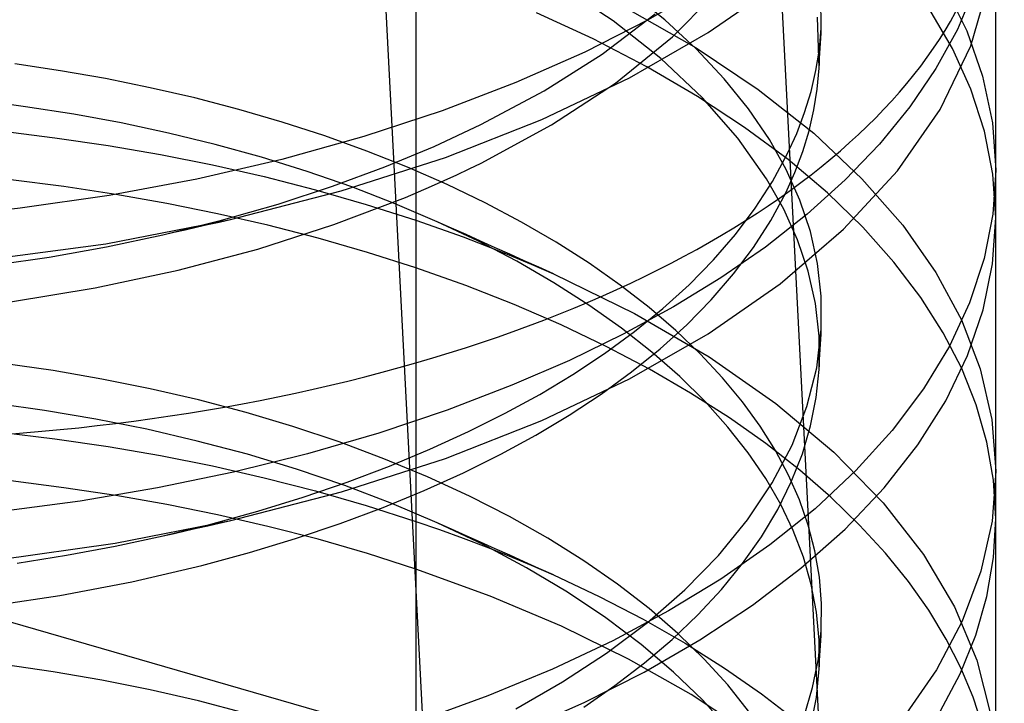
# Model space of a CAD drawing. Units: millimetres. Extents: x -92 to 93, y -59 to 103.
# Drawn here: x 31 to 35, y 19 to 22 of the extents above; entities that cross this region are included whole.
import ezdxf

# ---------------------------------------------------------------- set-up
doc = ezdxf.new("R2010")
doc.units = ezdxf.units.MM
doc.layers.add('MAIN-1', color=7, linetype='Continuous')
doc.layers.add('MAIN-2', color=7, linetype='Continuous')

msp = doc.modelspace()

# ---------------------------------------------------------------- linework, layer by layer
at = {"layer": 'MAIN-1'}
msp.add_line((34.0097, 21.8464), (35.0562, 1.5747), dxfattribs=at)
at = {"layer": 'MAIN-2'}
for p, q in [((-24.1491, 34.9221), (68.8014, 8.0896)), ((32.437, 24.5403), (32.437, 17.3913)), ((34.937, 15.2262), (34.937, 22.3753)), ((32.28, 22.2551), (33.3218, 2.0754)), ((33.2869, 21.6857), (33.0557, 21.8405)), ((33.6922, 21.8376), (33.4391, 21.6899)), ((33.5434, 21.6166), (33.7552, 21.8313)), ((33.6977, 21.635), (34.0076, 21.8506)), ((34.7191, 21.831), (34.8123, 21.6423)), ((34.8305, 21.5778), (34.9105, 21.8564)), ((33.5102, 21.6907), (33.3596, 21.8133)), ((34.1851, 21.6542), (34.1834, 21.8209)), ((34.8442, 21.8205), (34.772, 21.6488)), ((34.7506, 21.567), (34.6484, 21.7408)), ((33.2009, 21.6076), (32.9565, 21.7199)), ((33.2407, 21.5428), (33.4691, 21.7161)), ((33.3494, 21.7381), (33.6449, 21.5698)), ((34.1756, 21.4812), (34.1686, 21.702)), ((33.4391, 21.6899), (33.1648, 21.5506)), ((33.4931, 21.5228), (33.2869, 21.6857)), ((33.646, 21.5647), (33.5102, 21.6907)), ((33.297, 21.4176), (33.5434, 21.6166)), ((33.3576, 21.4405), (33.6977, 21.635)), ((34.1769, 21.5634), (34.1851, 21.6542)), ((34.1827, 21.611), (34.1839, 21.6326)), ((34.1839, 21.6326), (34.1851, 21.6542)), ((34.772, 21.6488), (34.6795, 21.4799)), ((34.8123, 21.6423), (34.8807, 21.4471)), ((33.4329, 21.4874), (33.2009, 21.6076)), ((34.1804, 21.5677), (34.1815, 21.5893)), ((34.1815, 21.5893), (34.1827, 21.611)), ((34.6973, 21.3038), (34.8305, 21.5778)), ((33.1648, 21.5506), (32.8677, 21.4193)), ((32.9902, 21.3842), (33.2407, 21.5428)), ((33.6449, 21.5698), (33.9135, 21.3901)), ((33.7666, 21.4361), (33.646, 21.5647)), ((34.1622, 21.4723), (34.1769, 21.5634)), ((34.178, 21.5244), (34.1792, 21.5461)), ((34.1792, 21.5461), (34.1804, 21.5677)), ((34.8304, 21.3915), (34.7506, 21.567)), ((30.9048, 21.4705), (30.7068, 21.5004)), ((33.6512, 21.3601), (33.4329, 21.4874)), ((33.6728, 21.3536), (33.4931, 21.5228)), ((34.1756, 21.4812), (34.1768, 21.5028)), ((34.1768, 21.5028), (34.178, 21.5244)), ((31.0986, 21.4366), (30.9048, 21.4705)), ((34.141, 21.3813), (34.1622, 21.4723)), ((34.1675, 21.3913), (34.1756, 21.4812)), ((34.6795, 21.4799), (34.5674, 21.3147)), ((34.8807, 21.4471), (34.9228, 21.2465)), ((31.2912, 21.3976), (31.0986, 21.4366)), ((32.8677, 21.4193), (32.5496, 21.2975)), ((32.9802, 21.2609), (33.3576, 21.4405)), ((33.0214, 21.2366), (33.297, 21.4176)), ((33.8716, 21.3056), (33.7666, 21.4361)), ((31.4829, 21.3534), (31.2912, 21.3976)), ((32.7173, 21.2383), (32.9902, 21.3842)), ((33.8544, 21.2264), (33.6512, 21.3601)), ((33.9135, 21.3901), (34.1526, 21.2011)), ((34.1132, 21.2905), (34.141, 21.3813)), ((34.1531, 21.3013), (34.1675, 21.3913)), ((34.8889, 21.2105), (34.8304, 21.3915)), ((30.7539, 21.3156), (30.5414, 21.3436)), ((30.9619, 21.2828), (30.7539, 21.3156)), ((31.6728, 21.3039), (31.4829, 21.3534)), ((33.8249, 21.1801), (33.6728, 21.3536)), ((31.166, 21.2452), (30.9619, 21.2828)), ((31.8604, 21.2492), (31.6728, 21.3039)), ((32.5496, 21.2975), (32.2124, 21.1867)), ((33.9611, 21.1741), (33.8716, 21.3056)), ((34.079, 21.2002), (34.1132, 21.2905)), ((34.1323, 21.2113), (34.1531, 21.3013)), ((34.5674, 21.3147), (34.4367, 21.1542)), ((34.5131, 21.0388), (34.6973, 21.3038)), ((31.3694, 21.2018), (31.166, 21.2452)), ((32.0447, 21.1893), (31.8604, 21.2492)), ((32.516, 21.1444), (32.7173, 21.2383)), ((32.5645, 21.097), (32.9802, 21.2609)), ((32.7183, 21.0722), (33.0214, 21.2366)), ((34.9228, 21.2465), (34.937, 21.0419)), ((30.6461, 21.2107), (30.8802, 21.1817)), ((31.5714, 21.1525), (31.3694, 21.2018)), ((32.2251, 21.1243), (32.0447, 21.1893)), ((34.0415, 21.0871), (33.8544, 21.2264)), ((34.0383, 21.1105), (34.079, 21.2002)), ((34.1051, 21.1215), (34.1323, 21.2113)), ((34.1526, 21.2011), (34.3605, 21.0049)), ((34.9249, 21.0249), (34.8889, 21.2105)), ((30.8802, 21.1817), (31.1096, 21.1479)), ((31.1096, 21.1479), (31.335, 21.1091)), ((31.7711, 21.0972), (31.5714, 21.1525)), ((32.2124, 21.1867), (31.8589, 21.0883)), ((33.949, 21.0042), (33.8249, 21.1801)), ((34.0342, 21.044), (33.9611, 21.1741)), ((34.4367, 21.1542), (34.2884, 20.9994)), ((31.335, 21.1091), (31.5596, 21.0644)), ((32.4008, 21.0545), (32.2251, 21.1243)), ((32.3025, 21.0555), (32.516, 21.1444)), ((33.9746, 20.993), (34.0383, 21.1105)), ((34.0715, 21.0322), (34.1051, 21.1215)), ((31.8589, 21.0883), (31.4919, 21.0033)), ((31.5596, 21.0644), (31.7829, 21.0137)), ((31.9675, 21.0362), (31.7711, 21.0972)), ((32.115, 20.9521), (32.5645, 21.097)), ((32.666, 21.0467), (32.7183, 21.0722)), ((34.2115, 20.9432), (34.0415, 21.0871)), ((32.1599, 20.9694), (31.9675, 21.0362)), ((32.0777, 20.9723), (32.3025, 21.0555)), ((32.5711, 20.9799), (32.4008, 21.0545)), ((32.5588, 20.9967), (32.6129, 21.0215)), ((32.6129, 21.0215), (32.666, 21.0467)), ((34.0316, 20.9435), (34.0715, 21.0322)), ((34.0931, 20.9125), (34.0342, 21.044)), ((34.2815, 20.7869), (34.5131, 21.0388)), ((34.937, 21.0419), (34.9246, 20.8512)), ((34.937, 20.836), (34.9249, 21.0249)), ((34.937, 20.8362), (34.937, 21.0421)), ((30.9182, 20.9705), (30.6894, 20.9998)), ((31.4919, 21.0033), (31.1147, 20.9327)), ((31.7829, 21.0137), (32.0042, 20.957)), ((32.5038, 20.9721), (32.5588, 20.9967)), ((32.7352, 20.9008), (32.5711, 20.9799)), ((33.8999, 20.8775), (33.9746, 20.993)), ((34.0228, 20.8738), (33.949, 21.0042)), ((34.2884, 20.9994), (34.1239, 20.8511)), ((34.3605, 21.0049), (34.536, 20.8038)), ((31.1425, 20.9365), (30.9182, 20.9705)), ((31.3624, 20.8979), (31.1425, 20.9365)), ((31.6378, 20.8293), (32.115, 20.9521)), ((31.8425, 20.8953), (32.0777, 20.9723)), ((32.0042, 20.957), (32.2225, 20.8942)), ((32.3473, 20.8971), (32.1599, 20.9694)), ((32.3913, 20.9241), (32.448, 20.948)), ((32.448, 20.948), (32.5038, 20.9721)), ((33.9677, 20.8248), (34.0316, 20.9435)), ((34.3638, 20.7955), (34.2115, 20.9432)), ((31.1147, 20.9327), (30.7307, 20.8771)), ((31.5813, 20.8538), (31.3624, 20.8979)), ((31.5982, 20.8253), (31.8425, 20.8953)), ((32.0835, 20.8068), (32.3913, 20.9241)), ((32.2225, 20.8942), (32.437, 20.8256)), ((32.5288, 20.8194), (32.3473, 20.8971)), ((32.8925, 20.8176), (32.7352, 20.9008)), ((34.1384, 20.7772), (34.0931, 20.9125)), ((30.7307, 20.8771), (30.3436, 20.837)), ((31.799, 20.8038), (31.5813, 20.8538)), ((33.8148, 20.7644), (33.8999, 20.8775)), ((34.1239, 20.8511), (33.9445, 20.71)), ((34.0824, 20.7417), (34.0228, 20.8738)), ((34.9246, 20.8512), (34.8872, 20.6601)), ((31.0992, 20.7244), (31.6378, 20.8293)), ((31.3462, 20.7628), (31.5982, 20.8253)), ((31.4895, 20.7956), (31.5384, 20.8067)), ((31.5384, 20.8067), (31.5878, 20.818)), ((31.5878, 20.818), (31.6378, 20.8293)), ((31.7558, 20.7015), (32.0835, 20.8068)), ((32.437, 20.8256), (32.5391, 20.7903)), ((32.437, 20.8256), (32.437, 20.6197)), ((32.7043, 20.7364), (32.5288, 20.8194)), ((32.5909, 20.7915), (32.5288, 20.8194)), ((33.0424, 20.7304), (32.8925, 20.8176)), ((33.8926, 20.7081), (33.9677, 20.8248)), ((34.9237, 20.638), (34.937, 20.836)), ((31.3462, 20.7628), (31.3934, 20.7736)), ((31.3934, 20.7736), (31.4412, 20.7845)), ((31.4412, 20.7845), (31.4895, 20.7956)), ((32.0147, 20.7482), (31.799, 20.8038)), ((32.5391, 20.7903), (32.64, 20.7537)), ((32.6533, 20.7634), (32.5909, 20.7915)), ((32.7159, 20.7353), (32.6533, 20.7634)), ((33.7197, 20.6543), (33.8148, 20.7644)), ((34.0077, 20.5517), (34.2815, 20.7869)), ((34.1692, 20.6387), (34.1384, 20.7772)), ((34.498, 20.6451), (34.3638, 20.7955)), ((34.536, 20.8038), (34.6787, 20.6001)), ((30.5467, 20.6503), (31.0992, 20.7244)), ((31.1028, 20.7111), (31.3462, 20.7628)), ((32.2277, 20.6868), (32.0147, 20.7482)), ((32.64, 20.7537), (32.7397, 20.7157)), ((32.8722, 20.6485), (32.7043, 20.7364)), ((32.7789, 20.707), (32.7159, 20.7353)), ((33.1843, 20.6397), (33.0424, 20.7304)), ((34.1282, 20.6059), (34.0824, 20.7417)), ((30.8552, 20.6667), (31.1028, 20.7111)), ((31.4114, 20.61), (31.7558, 20.7015)), ((32.437, 20.6197), (32.2277, 20.6868)), ((32.7397, 20.7157), (32.8379, 20.6765)), ((32.8413, 20.679), (32.7789, 20.707)), ((32.9039, 20.6509), (32.8413, 20.679)), ((33.9445, 20.71), (33.7518, 20.5766)), ((33.8068, 20.5939), (33.8926, 20.7081)), ((30.6045, 20.63), (30.8552, 20.6667)), ((32.8379, 20.6765), (32.9346, 20.6361)), ((33.0318, 20.5562), (32.8722, 20.6485)), ((32.9667, 20.6227), (32.9039, 20.6509)), ((32.9346, 20.6361), (33.0298, 20.5944)), ((33.3177, 20.5458), (33.1843, 20.6397)), ((33.615, 20.5475), (33.7197, 20.6543)), ((34.185, 20.4978), (34.1692, 20.6387)), ((34.6138, 20.4928), (34.498, 20.6451)), ((34.8872, 20.6601), (34.8247, 20.4698)), ((34.8833, 20.4395), (34.9237, 20.638)), ((31.0542, 20.5335), (31.4114, 20.61)), ((32.6516, 20.5435), (32.437, 20.6197)), ((33.0298, 20.5944), (32.9667, 20.6227)), ((33.0298, 20.5944), (33.3799, 20.4229)), ((33.7108, 20.4827), (33.8068, 20.5939)), ((34.1595, 20.4669), (34.1282, 20.6059)), ((34.6787, 20.6001), (34.7893, 20.3953)), ((33.1823, 20.4598), (33.0318, 20.5562)), ((33.7518, 20.5766), (33.5475, 20.4516)), ((33.6979, 20.3361), (34.0077, 20.5517)), ((30.6882, 20.473), (31.0542, 20.5335)), ((32.8605, 20.4615), (32.6516, 20.5435)), ((33.4422, 20.449), (33.3177, 20.5458)), ((33.5014, 20.4443), (33.615, 20.5475)), ((33.605, 20.3749), (33.7108, 20.4827)), ((34.1755, 20.3254), (34.1595, 20.4669)), ((34.1851, 20.3552), (34.185, 20.4978)), ((34.7113, 20.3396), (34.6138, 20.4928)), ((34.8247, 20.4698), (34.7374, 20.2819)), ((33.0627, 20.3737), (32.8605, 20.4615)), ((33.3233, 20.3598), (33.1823, 20.4598)), ((33.5475, 20.4516), (33.331, 20.3337)), ((33.3795, 20.3452), (33.5014, 20.4443)), ((33.5574, 20.3498), (33.4422, 20.449)), ((34.8158, 20.2419), (34.8833, 20.4395)), ((33.3799, 20.4229), (33.7008, 20.2357)), ((34.7893, 20.3953), (34.8701, 20.184)), ((33.2574, 20.2806), (33.0627, 20.3737)), ((33.2501, 20.2503), (33.3795, 20.3452)), ((33.4541, 20.2568), (33.3233, 20.3598)), ((33.4902, 20.2708), (33.605, 20.3749)), ((33.6631, 20.2486), (33.5574, 20.3498)), ((34.1651, 20.1882), (34.1851, 20.3552)), ((34.1839, 20.3335), (34.1851, 20.3552)), ((34.7907, 20.1861), (34.7113, 20.3396)), ((33.331, 20.3337), (33.0987, 20.2207)), ((33.358, 20.1416), (33.6979, 20.3361)), ((34.1756, 20.1822), (34.1755, 20.3254)), ((34.1815, 20.2903), (34.1827, 20.3119)), ((34.1827, 20.3119), (34.1839, 20.3335)), ((33.4437, 20.1825), (33.2574, 20.2806)), ((33.3669, 20.1709), (33.4902, 20.2708)), ((33.5744, 20.151), (33.4541, 20.2568)), ((34.1792, 20.247), (34.1804, 20.2686)), ((34.1804, 20.2686), (34.1815, 20.2903)), ((34.7374, 20.2819), (34.6259, 20.0977)), ((33.0987, 20.2207), (32.851, 20.1134)), ((33.1137, 20.1599), (33.2501, 20.2503)), ((33.759, 20.1457), (33.6631, 20.2486)), ((33.7008, 20.2357), (33.9883, 20.0353)), ((34.1768, 20.2038), (34.178, 20.2254)), ((34.178, 20.2254), (34.1792, 20.247)), ((34.7215, 20.047), (34.8158, 20.2419)), ((30.8721, 20.1768), (30.6567, 20.2082)), ((31.0825, 20.1405), (30.8721, 20.1768)), ((33.2359, 20.0753), (33.3669, 20.1709)), ((33.621, 20.0797), (33.4437, 20.1825)), ((34.1231, 20.0213), (34.1651, 20.1882)), ((34.1632, 20.0605), (34.1756, 20.1822)), ((34.1756, 20.1822), (34.1768, 20.2038)), ((34.8535, 20.0292), (34.7907, 20.1861)), ((34.8701, 20.184), (34.9201, 19.9659)), ((31.2912, 20.0986), (31.0825, 20.1405)), ((32.9713, 20.0742), (33.1137, 20.1599)), ((32.9806, 19.9621), (33.358, 20.1416)), ((33.6838, 20.0431), (33.5744, 20.151)), ((33.845, 20.0417), (33.759, 20.1457)), ((31.4988, 20.0504), (31.2912, 20.0986)), ((32.851, 20.1134), (32.5714, 20.0063)), ((34.6259, 20.0977), (34.4912, 19.9187)), ((31.7043, 19.9961), (31.4988, 20.0504)), ((32.8221, 19.9925), (32.9713, 20.0742)), ((33.0979, 19.9843), (33.2359, 20.0753)), ((33.7885, 19.9726), (33.621, 20.0797)), ((33.7822, 19.9335), (33.6838, 20.0431)), ((33.921, 19.9369), (33.845, 20.0417)), ((34.1391, 19.9387), (34.1632, 20.0605)), ((34.6011, 19.8562), (34.7215, 20.047)), ((30.8346, 20.0044), (30.6074, 20.0364)), ((31.0563, 19.9671), (30.8346, 20.0044)), ((32.5714, 20.0063), (32.277, 19.9076)), ((33.9883, 20.0353), (34.2395, 19.8243)), ((34.0592, 19.8556), (34.1231, 20.0213)), ((34.8995, 19.8682), (34.8535, 20.0292)), ((31.2758, 19.9235), (31.0563, 19.9671)), ((31.9068, 19.9357), (31.7043, 19.9961)), ((32.565, 19.7981), (32.9806, 19.9621)), ((32.664, 19.9134), (32.8221, 19.9925)), ((32.9538, 19.8982), (33.0979, 19.9843)), ((33.9456, 19.8617), (33.7885, 19.9726)), ((34.9201, 19.9659), (34.937, 19.7428)), ((31.494, 19.8731), (31.2758, 19.9235)), ((32.1054, 19.8692), (31.9068, 19.9357)), ((33.8693, 19.8227), (33.7822, 19.9335)), ((33.9871, 19.8316), (33.921, 19.9369)), ((34.1033, 19.8172), (34.1391, 19.9387)), ((34.4912, 19.9187), (34.3346, 19.7461)), ((30.6461, 19.9116), (30.8802, 19.8827)), ((30.8802, 19.8827), (31.1096, 19.8489)), ((31.71, 19.8158), (31.494, 19.8731)), ((32.277, 19.9076), (31.9695, 19.8182)), ((32.4975, 19.8373), (32.664, 19.9134)), ((32.8024, 19.8159), (32.9538, 19.8982)), ((31.1096, 19.8489), (31.335, 19.8101)), ((32.299, 19.7968), (32.1054, 19.8692)), ((32.3228, 19.7645), (32.4975, 19.8373)), ((34.0919, 19.7474), (33.9456, 19.8617)), ((33.9738, 19.6926), (34.0592, 19.8556)), ((34.0434, 19.7264), (33.9871, 19.8316)), ((34.4558, 19.6712), (34.6011, 19.8562)), ((34.9276, 19.7038), (34.8995, 19.8682)), ((31.335, 19.8101), (31.5596, 19.7654)), ((31.9695, 19.8182), (31.6509, 19.739)), ((31.9226, 19.7517), (31.71, 19.8158)), ((32.1156, 19.6532), (32.565, 19.7981)), ((32.4867, 19.7187), (32.299, 19.7968)), ((32.6419, 19.7362), (32.8024, 19.8159)), ((33.9452, 19.7112), (33.8693, 19.8227)), ((34.0558, 19.6966), (34.1033, 19.8172)), ((34.2395, 19.8243), (34.4523, 19.6058)), ((31.5596, 19.7654), (31.7829, 19.7147)), ((32.1306, 19.681), (31.9226, 19.7517)), ((32.1404, 19.6955), (32.3228, 19.7645)), ((34.2268, 19.6302), (34.0919, 19.7474)), ((34.3346, 19.7461), (34.1579, 19.5811)), ((31.6509, 19.739), (31.3232, 19.6706)), ((31.7829, 19.7147), (32.0042, 19.6579)), ((32.4728, 19.6595), (32.6419, 19.7362)), ((32.6676, 19.6353), (32.4867, 19.7187)), ((34.01, 19.5995), (33.9452, 19.7112)), ((34.0906, 19.6198), (34.0434, 19.7264)), ((34.937, 19.7428), (34.9212, 19.5271)), ((34.937, 19.5369), (34.9276, 19.7038)), ((34.937, 19.5372), (34.937, 19.743)), ((30.9182, 19.6714), (30.6894, 19.7007)), ((31.1425, 19.6375), (30.9182, 19.6714)), ((31.3232, 19.6706), (30.9889, 19.6137)), ((31.9509, 19.6305), (32.1404, 19.6955)), ((32.3331, 19.6038), (32.1306, 19.681)), ((32.2954, 19.5864), (32.4728, 19.6595)), ((33.8675, 19.5334), (33.9738, 19.6926)), ((33.9969, 19.5772), (34.0558, 19.6966)), ((34.2873, 19.4934), (34.4558, 19.6712)), ((31.3624, 19.5989), (31.1425, 19.6375)), ((31.6385, 19.5304), (32.1156, 19.6532)), ((31.755, 19.5701), (31.9509, 19.6305)), ((32.0042, 19.6579), (32.2225, 19.5952)), ((32.8409, 19.5468), (32.6676, 19.6353)), ((34.1289, 19.5106), (34.0906, 19.6198)), ((34.3502, 19.5106), (34.2268, 19.6302)), ((30.9889, 19.6137), (30.6503, 19.5684)), ((31.5813, 19.5547), (31.3624, 19.5989)), ((32.1102, 19.5172), (32.2954, 19.5864)), ((32.2225, 19.5952), (32.437, 19.5265)), ((32.5288, 19.5204), (32.3331, 19.6038)), ((33.9267, 19.4597), (33.9969, 19.5772)), ((34.1579, 19.5811), (33.9629, 19.4246)), ((34.064, 19.4872), (34.01, 19.5995)), ((34.4523, 19.6058), (34.6256, 19.3828)), ((31.5532, 19.5144), (31.755, 19.5701)), ((31.799, 19.5048), (31.5813, 19.5547)), ((33.0057, 19.4535), (32.8409, 19.5468)), ((33.7415, 19.3793), (33.8675, 19.5334)), ((34.9275, 19.37), (34.937, 19.5369)), ((31.1396, 19.432), (31.6385, 19.5304)), ((31.3464, 19.4638), (31.5532, 19.5144)), ((31.4416, 19.4856), (31.49, 19.4966)), ((31.49, 19.4966), (31.539, 19.5078)), ((31.539, 19.5078), (31.5885, 19.5191)), ((31.5885, 19.5191), (31.6385, 19.5304)), ((32.0147, 19.4491), (31.799, 19.5048)), ((31.9179, 19.4522), (32.1102, 19.5172)), ((32.437, 19.5265), (32.5391, 19.4912)), ((32.437, 19.5265), (32.437, 19.3207)), ((32.7263, 19.4263), (32.5288, 19.5204)), ((32.5909, 19.4925), (32.5288, 19.5204)), ((32.5391, 19.4912), (32.64, 19.4546)), ((32.6533, 19.4644), (32.5909, 19.4925)), ((34.0972, 19.324), (34.2873, 19.4934)), ((34.1578, 19.3993), (34.1289, 19.5106)), ((34.4616, 19.3892), (34.3502, 19.5106)), ((34.9212, 19.5271), (34.8732, 19.3109)), ((31.1396, 19.4193), (31.3464, 19.4638)), ((31.3464, 19.4638), (31.3937, 19.4746)), ((31.3937, 19.4746), (31.4416, 19.4856)), ((31.719, 19.3918), (31.9179, 19.4522)), ((32.2277, 19.3877), (32.0147, 19.4491)), ((32.64, 19.4546), (32.7396, 19.4167)), ((32.7159, 19.4362), (32.6533, 19.4644)), ((33.1612, 19.356), (33.0057, 19.4535)), ((33.8457, 19.3446), (33.9267, 19.4597)), ((34.1081, 19.3722), (34.064, 19.4872)), ((30.628, 19.3601), (31.1396, 19.432)), ((30.9294, 19.3801), (31.1396, 19.4193)), ((32.7789, 19.4079), (32.7159, 19.4362)), ((32.9141, 19.3261), (32.7263, 19.4263)), ((32.7396, 19.4167), (32.8378, 19.3775)), ((32.8412, 19.3799), (32.7789, 19.4079)), ((33.9629, 19.4246), (33.7516, 19.2774)), ((30.7168, 19.3464), (30.9294, 19.3801)), ((31.5144, 19.3364), (31.719, 19.3918)), ((32.437, 19.3207), (32.2277, 19.3877)), ((32.8378, 19.3775), (32.9346, 19.337)), ((32.9038, 19.3518), (32.8412, 19.3799)), ((33.5971, 19.2314), (33.7415, 19.3793)), ((34.1418, 19.2546), (34.1081, 19.3722)), ((34.1771, 19.2862), (34.1578, 19.3993)), ((34.561, 19.2664), (34.4616, 19.3892)), ((34.6256, 19.3828), (34.7593, 19.1581)), ((34.8988, 19.2024), (34.9275, 19.37)), ((31.2116, 19.266), (31.5144, 19.3364)), ((32.7577, 19.2038), (32.437, 19.3207)), ((32.9667, 19.3236), (32.9038, 19.3518)), ((33.0911, 19.2203), (32.9141, 19.3261)), ((32.9346, 19.337), (33.0297, 19.2953)), ((33.0297, 19.2953), (32.9667, 19.3236)), ((33.3069, 19.2547), (33.1612, 19.356)), ((33.7542, 19.2322), (33.8457, 19.3446)), ((33.888, 19.1641), (34.0972, 19.324)), ((33.0297, 19.2953), (33.2276, 19.2022)), ((33.7516, 19.2774), (33.5262, 19.1403)), ((34.1862, 19.1717), (34.1771, 19.2862)), ((34.8732, 19.3109), (34.7932, 19.0963)), ((30.9011, 19.207), (31.2116, 19.266)), ((33.4422, 19.15), (33.3069, 19.2547)), ((34.1646, 19.1349), (34.1418, 19.2546)), ((34.6484, 19.1427), (34.561, 19.2664)), ((30.5855, 19.16), (30.9011, 19.207)), ((33.0643, 19.074), (32.7577, 19.2038)), ((33.2562, 19.1097), (33.0911, 19.2203)), ((33.2276, 19.2022), (33.4171, 19.1038)), ((33.4357, 19.0905), (33.5971, 19.2314)), ((33.6528, 19.1229), (33.7542, 19.2322)), ((34.8508, 19.0352), (34.8988, 19.2024)), ((33.5666, 19.0424), (33.4422, 19.15)), ((33.6618, 19.0146), (33.888, 19.1641)), ((34.1851, 19.0561), (34.1862, 19.1717)), ((34.7593, 19.1581), (34.8564, 18.9279)), ((33.4088, 18.9947), (33.2562, 19.1097)), ((33.5262, 19.1403), (33.2855, 19.0115)), ((33.542, 19.0173), (33.6528, 19.1229)), ((34.1761, 19.0134), (34.1646, 19.1349)), ((34.7238, 19.0185), (34.6484, 19.1427)), ((33.3538, 18.9319), (33.0643, 19.074)), ((33.2592, 18.9576), (33.4357, 19.0905)), ((33.4171, 19.1038), (33.5973, 19.0007)), ((34.7932, 19.0963), (34.6817, 18.8855)), ((33.6797, 18.9325), (33.5666, 19.0424)), ((34.1724, 18.9328), (34.1851, 19.0561)), ((34.1827, 19.0129), (34.1839, 19.0345)), ((34.1839, 19.0345), (34.1851, 19.0561)), ((34.7835, 18.8692), (34.8508, 19.0352)), ((33.2855, 19.0115), (33.0255, 18.8887)), ((33.548, 18.8762), (33.4088, 18.9947)), ((33.421, 18.876), (33.6618, 19.0146)), ((33.4225, 18.9156), (33.542, 19.0173)), ((33.5973, 19.0007), (33.7676, 18.8932)), ((34.176, 18.8907), (34.1761, 19.0134)), ((34.1804, 18.9696), (34.1815, 18.9912)), ((34.1815, 18.9912), (34.1827, 19.0129)), ((34.7874, 18.8943), (34.7238, 19.0185)), ((33.0695, 18.8334), (33.2592, 18.9576)), ((34.178, 18.9264), (34.1792, 18.948)), ((34.1792, 18.948), (34.1804, 18.9696)), ((30.8721, 18.8777), (30.6567, 18.9091)), ((33.2951, 18.8182), (33.4225, 18.9156)), ((33.6237, 18.779), (33.3538, 18.9319)), ((33.7814, 18.8208), (33.6797, 18.9325)), ((34.1477, 18.8092), (34.1724, 18.9328)), ((34.176, 18.8907), (34.1768, 18.9047)), ((34.1768, 18.9047), (34.178, 18.9264)), ((34.8564, 18.9279), (34.9165, 18.6889)), ((31.0825, 18.8415), (30.8721, 18.8777)), ((33.0255, 18.8887), (32.7474, 18.7731)), ((33.162, 18.7453), (33.421, 18.876)), ((33.6736, 18.7547), (33.548, 18.8762)), ((33.7676, 18.8932), (33.9274, 18.7818)), ((34.164, 18.7668), (34.176, 18.8907)), ((34.6817, 18.8855), (34.5399, 18.6804)), ((34.6973, 18.7056), (34.7835, 18.8692)), ((34.8401, 18.7678), (34.7874, 18.8943)), ((31.2912, 18.7995), (31.0825, 18.8415)), ((32.8679, 18.7178), (33.0695, 18.8334)), ((33.1603, 18.7253), (33.2951, 18.8182)), ((33.8714, 18.7078), (33.7814, 18.8208)), ((31.4988, 18.7514), (31.2912, 18.7995)), ((32.7474, 18.7731), (32.4526, 18.6658)), ((33.8715, 18.6163), (33.6237, 18.779)), ((33.9274, 18.7818), (34.0762, 18.667)), ((34.111, 18.6861), (34.1477, 18.8092)), ((34.882, 18.6385), (34.8401, 18.7678)), ((31.7043, 18.6971), (31.4988, 18.7514)), ((32.8828, 18.6215), (33.162, 18.7453)), ((33.785, 18.631), (33.6736, 18.7547)), ((34.1398, 18.6426), (34.164, 18.7668))]:
    msp.add_line(p, q, dxfattribs=at)
msp.add_ellipse((29.937, 22.3753), major_axis=(-5, 0), ratio=0.5, start_param=1.047198, end_param=3.141624, dxfattribs=at)

doc.saveas('drawing.dxf')
